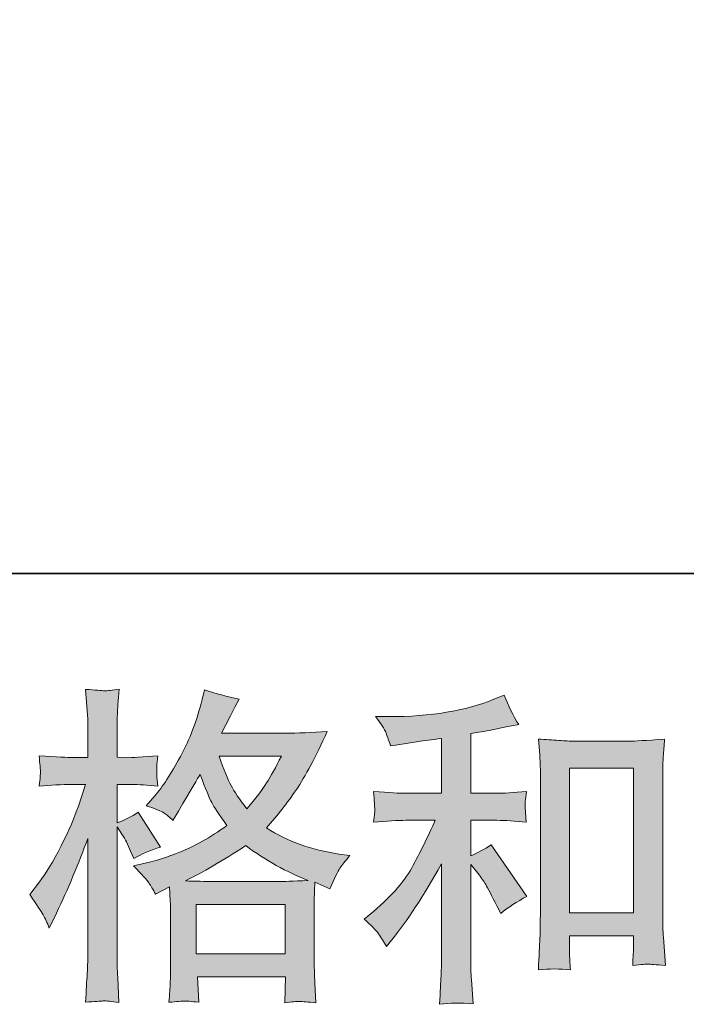
# Model space of a CAD drawing. Units: inches. Extents: x -841 to 2255, y -1009 to 472.
# Drawn here: x -5 to 119, y -1008 to -825 of the extents above; entities that cross this region are included whole.
import ezdxf

# ---------------------------------------------------------------- set-up
doc = ezdxf.new("R2010")
doc.units = ezdxf.units.IN
doc.header["$MEASUREMENT"] = 0
doc.layers.add('图层 1', color=7, linetype='Continuous')

msp = doc.modelspace()

# ---------------------------------------------------------------- hatches: boundary and pattern name
at = {"layer": '图层 1'}
h = msp.add_hatch(color=7, dxfattribs=at)
h.dxf.hatch_style = 2
h.paths.add_polyline_path([(28.21, -989.67), (44.75, -989.67), (44.75, -998.83), (28.21, -998.83)])
edge = h.paths.add_edge_path()
edge.add_spline(control_points=[(-0.32, -991.57), (0.05, -992.24), (0.43, -993.07), (0.84, -994.04), (0.84, -994.04), (2.18, -991.25), (2.18, -991.25), (4.33, -986.75), (6.27, -982.1), (8.02, -977.32), (8.02, -977.32), (8.02, -998), (8.02, -998), (8.02, -999.58), (7.98, -1001.08), (7.89, -1002.5), (7.81, -1003.92), (7.71, -1005.7), (7.59, -1007.85), (9.27, -1007.73), (10.37, -1007.65), (10.89, -1007.63), (11.42, -1007.61), (12.39, -1007.71), (13.81, -1007.91), (13.81, -1007.91), (13.57, -1003.23), (13.57, -1003.23), (13.49, -1001.81), (13.45, -1000.09), (13.45, -998.06), (13.45, -998.06), (13.45, -975.19), (13.45, -975.19), (13.45, -975.19), (14.36, -976.53), (14.36, -976.53), (14.69, -977.06), (14.97, -977.54), (15.21, -977.99), (15.21, -977.99), (15.94, -979.69), (15.94, -979.69), (15.94, -979.69), (16.55, -981.09), (16.55, -981.09), (18.09, -980.2), (19.75, -979.49), (21.54, -978.96), (21.54, -978.96), (17.4, -972.46), (17.4, -972.46), (16.14, -973.31), (14.83, -973.96), (13.45, -974.4), (13.45, -974.4), (13.45, -967.29), (13.45, -967.29), (13.45, -967.29), (16.12, -967.29), (16.12, -967.29), (17.5, -967.29), (19.15, -967.39), (21.05, -967.59), (21.05, -967.59), (20.87, -965.89), (20.87, -965.89), (20.83, -965.89), (20.83, -965.54), (20.87, -964.85), (20.87, -964.85), (20.87, -963.78), (20.87, -963.78), (20.87, -963.39), (20.93, -962.79), (21.05, -961.95), (21.05, -961.95), (18.31, -962.14), (18.31, -962.14), (16.94, -962.26), (16.23, -962.3), (16.19, -962.26), (16.19, -962.26), (13.45, -962.2), (13.45, -962.2), (13.45, -962.2), (13.45, -958.61), (13.45, -958.61), (13.45, -956.7), (13.47, -955.25), (13.51, -954.23), (13.55, -953.22), (13.67, -951.64), (13.87, -949.49), (12.54, -949.73), (11.62, -949.83), (11.12, -949.81), (10.61, -949.79), (9.44, -949.71), (7.59, -949.55), (7.59, -949.55), (7.96, -954.35), (7.96, -954.35), (8, -954.8), (8.02, -956.12), (8.02, -958.31), (8.02, -958.31), (8.02, -962.26), (8.02, -962.26), (8.02, -962.26), (5.16, -962.26), (5.16, -962.26), (4.35, -962.26), (2.28, -962.16), (-1.05, -961.95), (-0.92, -963.48), (-0.84, -964.39), (-0.82, -964.71), (-0.8, -965.02), (-0.82, -965.4), (-0.86, -965.83), (-0.9, -966.25), (-0.96, -966.84), (-1.05, -967.59), (1.02, -967.39), (3.09, -967.29), (5.16, -967.29), (5.16, -967.29), (7.59, -967.29), (7.59, -967.29), (7.59, -967.29), (6.25, -971.3), (6.25, -971.3), (5.6, -973.33), (4.53, -975.8), (3.03, -978.74), (1.53, -981.68), (0.19, -983.91), (-0.98, -985.41), (-0.98, -985.41), (-2.81, -987.78), (-2.81, -987.78), (-1.51, -989.65), (-0.68, -990.9), (-0.32, -991.57)], knot_values=[0, 0, 0, 0, 1, 1, 1, 2, 2, 2, 3, 3, 3, 4, 4, 4, 5, 5, 5, 6, 6, 6, 7, 7, 7, 8, 8, 8, 9, 9, 9, 10, 10, 10, 11, 11, 11, 12, 12, 12, 13, 13, 13, 14, 14, 14, 15, 15, 15, 16, 16, 16, 17, 17, 17, 18, 18, 18, 19, 19, 19, 20, 20, 20, 21, 21, 21, 22, 22, 22, 23, 23, 23, 24, 24, 24, 25, 25, 25, 26, 26, 26, 27, 27, 27, 28, 28, 28, 29, 29, 29, 30, 30, 30, 31, 31, 31, 32, 32, 32, 33, 33, 33, 34, 34, 34, 35, 35, 35, 36, 36, 36, 37, 37, 37, 38, 38, 38, 39, 39, 39, 40, 40, 40, 41, 41, 41, 42, 42, 42, 43, 43, 43, 44, 44, 44, 45, 45, 45, 46, 46, 46, 47, 47, 47, 48, 48, 48, 48], degree=3, periodic=0)
edge = h.paths.add_edge_path()
edge.add_spline(control_points=[(19.39, -985.63), (19.73, -986.16), (20.14, -986.85), (20.62, -987.7), (20.62, -987.7), (23.24, -986.36), (23.24, -986.36), (23.24, -986.36), (23.36, -989.04), (23.36, -989.04), (23.4, -989.89), (23.42, -990.7), (23.42, -991.47), (23.42, -991.47), (23.42, -1000.81), (23.42, -1000.81), (23.42, -1002.27), (23.4, -1003.43), (23.36, -1004.28), (23.32, -1005.13), (23.24, -1006.33), (23.12, -1007.87), (24.66, -1007.75), (25.61, -1007.67), (25.96, -1007.65), (26.3, -1007.63), (27.21, -1007.71), (28.67, -1007.87), (28.67, -1007.87), (28.43, -1003.13), (28.43, -1003.13), (28.43, -1003.13), (44.83, -1003.13), (44.83, -1003.13), (44.83, -1003.13), (44.71, -1007.99), (44.71, -1007.99), (45.96, -1007.79), (46.88, -1007.69), (47.44, -1007.71), (48.01, -1007.73), (49.02, -1007.83), (50.48, -1007.99), (50.48, -1007.99), (50.3, -1004.34), (50.3, -1004.34), (50.22, -1002.72), (50.18, -1001.54), (50.18, -1000.81), (50.18, -1000.81), (50.18, -991.83), (50.18, -991.83), (50.18, -990.05), (50.18, -988.96), (50.18, -988.55), (50.18, -988.15), (50.22, -987.13), (50.3, -985.51), (50.3, -985.51), (53.1, -986.73), (53.1, -986.73), (53.95, -984.74), (54.58, -983.46), (54.96, -982.87), (55.35, -982.29), (55.96, -981.52), (56.81, -980.54), (56.81, -980.54), (54.74, -980.24), (54.74, -980.24), (49.67, -979.51), (45.19, -977.89), (41.28, -975.37), (43.31, -973.1), (45.17, -970.73), (46.84, -968.24), (48.5, -965.77), (50.42, -962.14), (52.61, -957.41), (49.69, -957.62), (47.08, -957.72), (44.77, -957.72), (44.77, -957.72), (32.93, -957.72), (32.93, -957.72), (32.93, -957.72), (33.72, -956.14), (33.72, -956.14), (33.72, -956.14), (34.57, -954.5), (34.57, -954.5), (34.57, -954.5), (35.36, -952.85), (35.36, -952.85), (35.36, -952.85), (36.17, -951.39), (36.17, -951.39), (33.96, -950.91), (31.81, -950.32), (29.71, -949.63), (29.71, -949.63), (29.28, -951.45), (29.28, -951.45), (28.35, -955.31), (27.01, -958.85), (25.25, -962.08), (23.5, -965.32), (21.92, -967.75), (20.5, -969.37), (20.5, -969.37), (18.86, -971.26), (18.86, -971.26), (20.6, -971.83), (21.72, -972.27), (22.21, -972.6), (22.69, -972.92), (23.24, -973.37), (23.85, -973.98), (23.85, -973.98), (24.88, -972.23), (24.88, -972.23), (27.21, -968.3), (28.55, -966.03), (28.92, -965.42), (29.93, -968.1), (30.64, -969.84), (31.08, -970.65), (31.51, -971.46), (32.44, -972.9), (33.9, -974.95), (30.74, -977.18), (27.86, -978.8), (25.25, -979.83), (22.65, -980.87), (20.83, -981.5), (19.77, -981.7), (19.77, -981.7), (16.49, -982.43), (16.49, -982.43), (18.07, -984.05), (19.04, -985.1), (19.39, -985.63)], knot_values=[0, 0, 0, 0, 1, 1, 1, 2, 2, 2, 3, 3, 3, 4, 4, 4, 5, 5, 5, 6, 6, 6, 7, 7, 7, 8, 8, 8, 9, 9, 9, 10, 10, 10, 11, 11, 11, 12, 12, 12, 13, 13, 13, 14, 14, 14, 15, 15, 15, 16, 16, 16, 17, 17, 17, 18, 18, 18, 19, 19, 19, 20, 20, 20, 21, 21, 21, 22, 22, 22, 23, 23, 23, 24, 24, 24, 25, 25, 25, 26, 26, 26, 27, 27, 27, 28, 28, 28, 29, 29, 29, 30, 30, 30, 31, 31, 31, 32, 32, 32, 33, 33, 33, 34, 34, 34, 35, 35, 35, 36, 36, 36, 37, 37, 37, 38, 38, 38, 39, 39, 39, 40, 40, 40, 41, 41, 41, 42, 42, 42, 43, 43, 43, 44, 44, 44, 45, 45, 45, 46, 46, 46, 47, 47, 47, 47], degree=3, periodic=0)
edge = h.paths.add_edge_path()
edge.add_spline(control_points=[(37.43, -978.68), (41.12, -981.44), (44.99, -983.6), (49.05, -985.19), (46.13, -985.31), (44.32, -985.37), (43.63, -985.37), (43.63, -985.37), (30.86, -985.37), (30.86, -985.37), (30.46, -985.37), (29.83, -985.35), (28.96, -985.33), (28.08, -985.31), (27.15, -985.29), (26.18, -985.25), (29.3, -983.71), (33.05, -981.52), (37.43, -978.68)], knot_values=[0, 0, 0, 0, 1, 1, 1, 2, 2, 2, 3, 3, 3, 4, 4, 4, 5, 5, 5, 6, 6, 6, 6], degree=3, periodic=0)
edge = h.paths.add_edge_path()
edge.add_spline(control_points=[(44.06, -962.02), (43, -964.08), (42.09, -965.75), (41.3, -967), (40.51, -968.26), (39.27, -969.86), (37.61, -971.81), (36.23, -970.02), (35.26, -968.58), (34.69, -967.49), (34.13, -966.39), (33.38, -964.57), (32.44, -962.02), (32.44, -962.02), (44.06, -962.02), (44.06, -962.02)], knot_values=[0, 0, 0, 0, 1, 1, 1, 2, 2, 2, 3, 3, 3, 4, 4, 4, 5, 5, 5, 5], degree=3, periodic=0)
h = msp.add_hatch(color=7, dxfattribs=at)
h.dxf.hatch_style = 2
edge = h.paths.add_edge_path()
edge.add_spline(control_points=[(62.14, -995.12), (62.63, -995.85), (63.11, -996.64), (63.6, -997.49), (63.6, -997.49), (64.63, -996.21), (64.63, -996.21), (67.43, -992.77), (70.51, -988.06), (73.88, -982.1), (73.88, -982.1), (73.88, -997.73), (73.88, -997.73), (73.88, -1000), (73.86, -1001.73), (73.8, -1002.92), (73.74, -1004.12), (73.63, -1005.9), (73.51, -1008.25), (75.46, -1007.97), (77.53, -1007.95), (79.74, -1008.19), (79.74, -1008.19), (79.43, -1003.63), (79.43, -1003.63), (79.35, -1002.74), (79.31, -1000.84), (79.31, -997.92), (79.31, -997.92), (79.31, -982.17), (79.31, -982.17), (79.31, -982.17), (80.65, -983.81), (80.65, -983.81), (81.26, -984.58), (81.74, -985.29), (82.11, -985.94), (82.47, -986.58), (83.18, -987.94), (84.24, -990.01), (84.24, -990.01), (84.9, -991.35), (84.9, -991.35), (86.32, -990.17), (87.95, -989.1), (89.77, -988.13), (89.77, -988.13), (83.14, -978.52), (83.14, -978.52), (81.84, -979.37), (80.57, -980.06), (79.31, -980.58), (79.31, -980.58), (79.31, -973.96), (79.31, -973.96), (79.31, -973.96), (84.18, -973.96), (84.18, -973.96), (85.72, -973.96), (87.54, -974.08), (89.65, -974.32), (89.65, -974.32), (89.53, -972.46), (89.53, -972.46), (89.53, -972.46), (89.47, -971.52), (89.47, -971.52), (89.43, -971.28), (89.43, -970.94), (89.47, -970.47), (89.51, -970.02), (89.59, -969.37), (89.71, -968.56), (87.28, -968.81), (85.41, -968.93), (84.11, -968.93), (84.11, -968.93), (79.31, -968.93), (79.31, -968.93), (79.31, -968.93), (79.31, -957.8), (79.31, -957.8), (79.31, -957.8), (82.72, -957.19), (82.72, -957.19), (82.72, -957.19), (85.94, -956.52), (85.94, -956.52), (85.94, -956.52), (88.25, -956.1), (88.25, -956.1), (87.2, -954.43), (86.3, -952.61), (85.57, -950.62), (85.57, -950.62), (83.63, -951.41), (83.63, -951.41), (78.36, -953.56), (71.85, -954.64), (64.09, -954.64), (64.09, -954.64), (61.59, -954.64), (61.59, -954.64), (62.61, -955.93), (63.26, -956.95), (63.54, -957.7), (63.82, -958.45), (64.11, -959.24), (64.39, -960.05), (64.39, -960.05), (65.73, -959.87), (65.73, -959.87), (65.73, -959.87), (69.62, -959.26), (69.62, -959.26), (70.55, -959.14), (71.97, -958.95), (73.88, -958.71), (73.88, -958.71), (73.88, -968.93), (73.88, -968.93), (73.88, -968.93), (67.25, -968.93), (67.25, -968.93), (66.15, -968.93), (64.15, -968.81), (61.23, -968.56), (61.35, -970.45), (61.43, -971.52), (61.45, -971.75), (61.47, -971.97), (61.45, -972.29), (61.41, -972.68), (61.37, -973.06), (61.31, -973.61), (61.23, -974.32), (63.7, -974.08), (65.71, -973.96), (67.25, -973.96), (67.25, -973.96), (72.72, -973.96), (72.72, -973.96), (71.3, -977.12), (69.84, -980.08), (68.32, -982.83), (66.8, -985.59), (64.19, -988.49), (60.5, -991.53), (60.5, -991.53), (59.46, -992.38), (59.46, -992.38), (60.76, -993.48), (61.65, -994.39), (62.14, -995.12)], knot_values=[0, 0, 0, 0, 1, 1, 1, 2, 2, 2, 3, 3, 3, 4, 4, 4, 5, 5, 5, 6, 6, 6, 7, 7, 7, 8, 8, 8, 9, 9, 9, 10, 10, 10, 11, 11, 11, 12, 12, 12, 13, 13, 13, 14, 14, 14, 15, 15, 15, 16, 16, 16, 17, 17, 17, 18, 18, 18, 19, 19, 19, 20, 20, 20, 21, 21, 21, 22, 22, 22, 23, 23, 23, 24, 24, 24, 25, 25, 25, 26, 26, 26, 27, 27, 27, 28, 28, 28, 29, 29, 29, 30, 30, 30, 31, 31, 31, 32, 32, 32, 33, 33, 33, 34, 34, 34, 35, 35, 35, 36, 36, 36, 37, 37, 37, 38, 38, 38, 39, 39, 39, 40, 40, 40, 41, 41, 41, 42, 42, 42, 43, 43, 43, 44, 44, 44, 45, 45, 45, 46, 46, 46, 47, 47, 47, 48, 48, 48, 49, 49, 49, 50, 50, 50, 51, 51, 51, 51], degree=3, periodic=0)
edge = h.paths.add_edge_path()
edge.add_spline(control_points=[(91.92, -958.83), (91.92, -958.83), (92.16, -961.75), (92.16, -961.75), (92.24, -962.7), (92.28, -963.7), (92.28, -964.75), (92.28, -964.75), (92.28, -990.94), (92.28, -990.94), (92.28, -992.97), (92.26, -994.65), (92.2, -995.97), (92.14, -997.29), (92.04, -999.25), (91.92, -1001.85), (93.95, -1001.61), (95.95, -1001.61), (97.9, -1001.85), (97.78, -1000.47), (97.72, -999.4), (97.72, -998.63), (97.72, -998.63), (97.72, -995.52), (97.72, -995.52), (97.72, -995.52), (109.64, -995.52), (109.64, -995.52), (109.64, -995.52), (109.64, -997.59), (109.64, -997.59), (109.64, -997.84), (109.62, -998.26), (109.58, -998.87), (109.53, -999.48), (109.51, -1000.19), (109.51, -1001), (111.12, -1000.84), (112.07, -1000.75), (112.39, -1000.77), (112.7, -1000.79), (113.75, -1000.88), (115.56, -1001), (115.56, -1001), (115.19, -995.77), (115.19, -995.77), (115.11, -994.75), (115.07, -992.97), (115.07, -990.44), (115.07, -990.44), (115.07, -964.51), (115.07, -964.51), (115.07, -963.74), (115.11, -962.91), (115.17, -962.04), (115.23, -961.16), (115.31, -960.09), (115.43, -958.83), (111.89, -959.08), (109.74, -959.2), (108.97, -959.2), (108.97, -959.2), (98.39, -959.2), (98.39, -959.2), (97.82, -959.2), (96.95, -959.16), (95.73, -959.08), (94.53, -959), (93.26, -958.91), (91.92, -958.83)], knot_values=[0, 0, 0, 0, 1, 1, 1, 2, 2, 2, 3, 3, 3, 4, 4, 4, 5, 5, 5, 6, 6, 6, 7, 7, 7, 8, 8, 8, 9, 9, 9, 10, 10, 10, 11, 11, 11, 12, 12, 12, 13, 13, 13, 14, 14, 14, 15, 15, 15, 16, 16, 16, 17, 17, 17, 18, 18, 18, 19, 19, 19, 20, 20, 20, 21, 21, 21, 22, 22, 22, 23, 23, 23, 23], degree=3, periodic=0)
h.paths.add_polyline_path([(97.72, -964.23), (109.64, -964.23), (109.64, -991.23), (97.72, -991.23)])

# ---------------------------------------------------------------- linework, layer by layer
at = {"layer": '图层 1', "color": 7, "lineweight": 35}
msp.add_lwpolyline([(2254.56, -927.96), (-834.58, -927.96), (-834.58, 366.56), (2254.56, 366.56), (2254.56, -927.96)], dxfattribs=at)
at = {"layer": '图层 1', "color": 7, "lineweight": 0}
for points in [[(97.72, -964.23), (109.64, -964.23), (109.64, -991.23), (97.72, -991.23), (97.72, -964.23)], [(28.21, -989.67), (44.75, -989.67), (44.75, -998.83), (28.21, -998.83), (28.21, -989.67)]]:
    msp.add_lwpolyline(points, dxfattribs=at)
for points, knots in [([(-0.32, -991.57), (0.05, -992.24), (0.43, -993.07), (0.84, -994.04), (0.84, -994.04), (2.18, -991.25), (2.18, -991.25), (4.33, -986.75), (6.27, -982.1), (8.02, -977.32), (8.02, -977.32), (8.02, -998), (8.02, -998), (8.02, -999.58), (7.98, -1001.08), (7.89, -1002.5), (7.81, -1003.92), (7.71, -1005.7), (7.59, -1007.85), (9.27, -1007.73), (10.37, -1007.65), (10.89, -1007.63), (11.42, -1007.61), (12.39, -1007.71), (13.81, -1007.91), (13.81, -1007.91), (13.57, -1003.23), (13.57, -1003.23), (13.49, -1001.81), (13.45, -1000.09), (13.45, -998.06), (13.45, -998.06), (13.45, -975.19), (13.45, -975.19), (13.45, -975.19), (14.36, -976.53), (14.36, -976.53), (14.69, -977.06), (14.97, -977.54), (15.21, -977.99), (15.21, -977.99), (15.94, -979.69), (15.94, -979.69), (15.94, -979.69), (16.55, -981.09), (16.55, -981.09), (18.09, -980.2), (19.75, -979.49), (21.54, -978.96), (21.54, -978.96), (17.4, -972.46), (17.4, -972.46), (16.14, -973.31), (14.83, -973.96), (13.45, -974.4), (13.45, -974.4), (13.45, -967.29), (13.45, -967.29), (13.45, -967.29), (16.12, -967.29), (16.12, -967.29), (17.5, -967.29), (19.15, -967.39), (21.05, -967.59), (21.05, -967.59), (20.87, -965.89), (20.87, -965.89), (20.83, -965.89), (20.83, -965.54), (20.87, -964.85), (20.87, -964.85), (20.87, -963.78), (20.87, -963.78), (20.87, -963.39), (20.93, -962.79), (21.05, -961.95), (21.05, -961.95), (18.31, -962.14), (18.31, -962.14), (16.94, -962.26), (16.23, -962.3), (16.19, -962.26), (16.19, -962.26), (13.45, -962.2), (13.45, -962.2), (13.45, -962.2), (13.45, -958.61), (13.45, -958.61), (13.45, -956.7), (13.47, -955.25), (13.51, -954.23), (13.55, -953.22), (13.67, -951.64), (13.87, -949.49), (12.54, -949.73), (11.62, -949.83), (11.12, -949.81), (10.61, -949.79), (9.44, -949.71), (7.59, -949.55), (7.59, -949.55), (7.96, -954.35), (7.96, -954.35), (8, -954.8), (8.02, -956.12), (8.02, -958.31), (8.02, -958.31), (8.02, -962.26), (8.02, -962.26), (8.02, -962.26), (5.16, -962.26), (5.16, -962.26), (4.35, -962.26), (2.28, -962.16), (-1.05, -961.95), (-0.92, -963.48), (-0.84, -964.39), (-0.82, -964.71), (-0.8, -965.02), (-0.82, -965.4), (-0.86, -965.83), (-0.9, -966.25), (-0.96, -966.84), (-1.05, -967.59), (1.02, -967.39), (3.09, -967.29), (5.16, -967.29), (5.16, -967.29), (7.59, -967.29), (7.59, -967.29), (7.59, -967.29), (6.25, -971.3), (6.25, -971.3), (5.6, -973.33), (4.53, -975.8), (3.03, -978.74), (1.53, -981.68), (0.19, -983.91), (-0.98, -985.41), (-0.98, -985.41), (-2.81, -987.78), (-2.81, -987.78), (-1.51, -989.65), (-0.68, -990.9), (-0.32, -991.57)], [0, 0, 0, 0, 1, 1, 1, 2, 2, 2, 3, 3, 3, 4, 4, 4, 5, 5, 5, 6, 6, 6, 7, 7, 7, 8, 8, 8, 9, 9, 9, 10, 10, 10, 11, 11, 11, 12, 12, 12, 13, 13, 13, 14, 14, 14, 15, 15, 15, 16, 16, 16, 17, 17, 17, 18, 18, 18, 19, 19, 19, 20, 20, 20, 21, 21, 21, 22, 22, 22, 23, 23, 23, 24, 24, 24, 25, 25, 25, 26, 26, 26, 27, 27, 27, 28, 28, 28, 29, 29, 29, 30, 30, 30, 31, 31, 31, 32, 32, 32, 33, 33, 33, 34, 34, 34, 35, 35, 35, 36, 36, 36, 37, 37, 37, 38, 38, 38, 39, 39, 39, 40, 40, 40, 41, 41, 41, 42, 42, 42, 43, 43, 43, 44, 44, 44, 45, 45, 45, 46, 46, 46, 47, 47, 47, 48, 48, 48, 48]), ([(19.39, -985.63), (19.73, -986.16), (20.14, -986.85), (20.62, -987.7), (20.62, -987.7), (23.24, -986.36), (23.24, -986.36), (23.24, -986.36), (23.36, -989.04), (23.36, -989.04), (23.4, -989.89), (23.42, -990.7), (23.42, -991.47), (23.42, -991.47), (23.42, -1000.81), (23.42, -1000.81), (23.42, -1002.27), (23.4, -1003.43), (23.36, -1004.28), (23.32, -1005.13), (23.24, -1006.33), (23.12, -1007.87), (24.66, -1007.75), (25.61, -1007.67), (25.96, -1007.65), (26.3, -1007.63), (27.21, -1007.71), (28.67, -1007.87), (28.67, -1007.87), (28.43, -1003.13), (28.43, -1003.13), (28.43, -1003.13), (44.83, -1003.13), (44.83, -1003.13), (44.83, -1003.13), (44.71, -1007.99), (44.71, -1007.99), (45.96, -1007.79), (46.88, -1007.69), (47.44, -1007.71), (48.01, -1007.73), (49.02, -1007.83), (50.48, -1007.99), (50.48, -1007.99), (50.3, -1004.34), (50.3, -1004.34), (50.22, -1002.72), (50.18, -1001.54), (50.18, -1000.81), (50.18, -1000.81), (50.18, -991.83), (50.18, -991.83), (50.18, -990.05), (50.18, -988.96), (50.18, -988.55), (50.18, -988.15), (50.22, -987.13), (50.3, -985.51), (50.3, -985.51), (53.1, -986.73), (53.1, -986.73), (53.95, -984.74), (54.58, -983.46), (54.96, -982.87), (55.35, -982.29), (55.96, -981.52), (56.81, -980.54), (56.81, -980.54), (54.74, -980.24), (54.74, -980.24), (49.67, -979.51), (45.19, -977.89), (41.28, -975.37), (43.31, -973.1), (45.17, -970.73), (46.84, -968.24), (48.5, -965.77), (50.42, -962.14), (52.61, -957.41), (49.69, -957.62), (47.08, -957.72), (44.77, -957.72), (44.77, -957.72), (32.93, -957.72), (32.93, -957.72), (32.93, -957.72), (33.72, -956.14), (33.72, -956.14), (33.72, -956.14), (34.57, -954.5), (34.57, -954.5), (34.57, -954.5), (35.36, -952.85), (35.36, -952.85), (35.36, -952.85), (36.17, -951.39), (36.17, -951.39), (33.96, -950.91), (31.81, -950.32), (29.71, -949.63), (29.71, -949.63), (29.28, -951.45), (29.28, -951.45), (28.35, -955.31), (27.01, -958.85), (25.25, -962.08), (23.5, -965.32), (21.92, -967.75), (20.5, -969.37), (20.5, -969.37), (18.86, -971.26), (18.86, -971.26), (20.6, -971.83), (21.72, -972.27), (22.21, -972.6), (22.69, -972.92), (23.24, -973.37), (23.85, -973.98), (23.85, -973.98), (24.88, -972.23), (24.88, -972.23), (27.21, -968.3), (28.55, -966.03), (28.92, -965.42), (29.93, -968.1), (30.64, -969.84), (31.08, -970.65), (31.51, -971.46), (32.44, -972.9), (33.9, -974.95), (30.74, -977.18), (27.86, -978.8), (25.25, -979.83), (22.65, -980.87), (20.83, -981.5), (19.77, -981.7), (19.77, -981.7), (16.49, -982.43), (16.49, -982.43), (18.07, -984.05), (19.04, -985.1), (19.39, -985.63)], [0, 0, 0, 0, 1, 1, 1, 2, 2, 2, 3, 3, 3, 4, 4, 4, 5, 5, 5, 6, 6, 6, 7, 7, 7, 8, 8, 8, 9, 9, 9, 10, 10, 10, 11, 11, 11, 12, 12, 12, 13, 13, 13, 14, 14, 14, 15, 15, 15, 16, 16, 16, 17, 17, 17, 18, 18, 18, 19, 19, 19, 20, 20, 20, 21, 21, 21, 22, 22, 22, 23, 23, 23, 24, 24, 24, 25, 25, 25, 26, 26, 26, 27, 27, 27, 28, 28, 28, 29, 29, 29, 30, 30, 30, 31, 31, 31, 32, 32, 32, 33, 33, 33, 34, 34, 34, 35, 35, 35, 36, 36, 36, 37, 37, 37, 38, 38, 38, 39, 39, 39, 40, 40, 40, 41, 41, 41, 42, 42, 42, 43, 43, 43, 44, 44, 44, 45, 45, 45, 46, 46, 46, 47, 47, 47, 47]), ([(62.14, -995.12), (62.63, -995.85), (63.11, -996.64), (63.6, -997.49), (63.6, -997.49), (64.63, -996.21), (64.63, -996.21), (67.43, -992.77), (70.51, -988.06), (73.88, -982.1), (73.88, -982.1), (73.88, -997.73), (73.88, -997.73), (73.88, -1000), (73.86, -1001.73), (73.8, -1002.92), (73.74, -1004.12), (73.63, -1005.9), (73.51, -1008.25), (75.46, -1007.97), (77.53, -1007.95), (79.74, -1008.19), (79.74, -1008.19), (79.43, -1003.63), (79.43, -1003.63), (79.35, -1002.74), (79.31, -1000.84), (79.31, -997.92), (79.31, -997.92), (79.31, -982.17), (79.31, -982.17), (79.31, -982.17), (80.65, -983.81), (80.65, -983.81), (81.26, -984.58), (81.74, -985.29), (82.11, -985.94), (82.47, -986.58), (83.18, -987.94), (84.24, -990.01), (84.24, -990.01), (84.9, -991.35), (84.9, -991.35), (86.32, -990.17), (87.95, -989.1), (89.77, -988.13), (89.77, -988.13), (83.14, -978.52), (83.14, -978.52), (81.84, -979.37), (80.57, -980.06), (79.31, -980.58), (79.31, -980.58), (79.31, -973.96), (79.31, -973.96), (79.31, -973.96), (84.18, -973.96), (84.18, -973.96), (85.72, -973.96), (87.54, -974.08), (89.65, -974.32), (89.65, -974.32), (89.53, -972.46), (89.53, -972.46), (89.53, -972.46), (89.47, -971.52), (89.47, -971.52), (89.43, -971.28), (89.43, -970.94), (89.47, -970.47), (89.51, -970.02), (89.59, -969.37), (89.71, -968.56), (87.28, -968.81), (85.41, -968.93), (84.11, -968.93), (84.11, -968.93), (79.31, -968.93), (79.31, -968.93), (79.31, -968.93), (79.31, -957.8), (79.31, -957.8), (79.31, -957.8), (82.72, -957.19), (82.72, -957.19), (82.72, -957.19), (85.94, -956.52), (85.94, -956.52), (85.94, -956.52), (88.25, -956.1), (88.25, -956.1), (87.2, -954.43), (86.3, -952.61), (85.57, -950.62), (85.57, -950.62), (83.63, -951.41), (83.63, -951.41), (78.36, -953.56), (71.85, -954.64), (64.09, -954.64), (64.09, -954.64), (61.59, -954.64), (61.59, -954.64), (62.61, -955.93), (63.26, -956.95), (63.54, -957.7), (63.82, -958.45), (64.11, -959.24), (64.39, -960.05), (64.39, -960.05), (65.73, -959.87), (65.73, -959.87), (65.73, -959.87), (69.62, -959.26), (69.62, -959.26), (70.55, -959.14), (71.97, -958.95), (73.88, -958.71), (73.88, -958.71), (73.88, -968.93), (73.88, -968.93), (73.88, -968.93), (67.25, -968.93), (67.25, -968.93), (66.15, -968.93), (64.15, -968.81), (61.23, -968.56), (61.35, -970.45), (61.43, -971.52), (61.45, -971.75), (61.47, -971.97), (61.45, -972.29), (61.41, -972.68), (61.37, -973.06), (61.31, -973.61), (61.23, -974.32), (63.7, -974.08), (65.71, -973.96), (67.25, -973.96), (67.25, -973.96), (72.72, -973.96), (72.72, -973.96), (71.3, -977.12), (69.84, -980.08), (68.32, -982.83), (66.8, -985.59), (64.19, -988.49), (60.5, -991.53), (60.5, -991.53), (59.46, -992.38), (59.46, -992.38), (60.76, -993.48), (61.65, -994.39), (62.14, -995.12)], [0, 0, 0, 0, 1, 1, 1, 2, 2, 2, 3, 3, 3, 4, 4, 4, 5, 5, 5, 6, 6, 6, 7, 7, 7, 8, 8, 8, 9, 9, 9, 10, 10, 10, 11, 11, 11, 12, 12, 12, 13, 13, 13, 14, 14, 14, 15, 15, 15, 16, 16, 16, 17, 17, 17, 18, 18, 18, 19, 19, 19, 20, 20, 20, 21, 21, 21, 22, 22, 22, 23, 23, 23, 24, 24, 24, 25, 25, 25, 26, 26, 26, 27, 27, 27, 28, 28, 28, 29, 29, 29, 30, 30, 30, 31, 31, 31, 32, 32, 32, 33, 33, 33, 34, 34, 34, 35, 35, 35, 36, 36, 36, 37, 37, 37, 38, 38, 38, 39, 39, 39, 40, 40, 40, 41, 41, 41, 42, 42, 42, 43, 43, 43, 44, 44, 44, 45, 45, 45, 46, 46, 46, 47, 47, 47, 48, 48, 48, 49, 49, 49, 50, 50, 50, 51, 51, 51, 51]), ([(91.92, -958.83), (91.92, -958.83), (92.16, -961.75), (92.16, -961.75), (92.24, -962.7), (92.28, -963.7), (92.28, -964.75), (92.28, -964.75), (92.28, -990.94), (92.28, -990.94), (92.28, -992.97), (92.26, -994.65), (92.2, -995.97), (92.14, -997.29), (92.04, -999.25), (91.92, -1001.85), (93.95, -1001.61), (95.95, -1001.61), (97.9, -1001.85), (97.78, -1000.47), (97.72, -999.4), (97.72, -998.63), (97.72, -998.63), (97.72, -995.52), (97.72, -995.52), (97.72, -995.52), (109.64, -995.52), (109.64, -995.52), (109.64, -995.52), (109.64, -997.59), (109.64, -997.59), (109.64, -997.84), (109.62, -998.26), (109.58, -998.87), (109.53, -999.48), (109.51, -1000.19), (109.51, -1001), (111.12, -1000.84), (112.07, -1000.75), (112.39, -1000.77), (112.7, -1000.79), (113.75, -1000.88), (115.56, -1001), (115.56, -1001), (115.19, -995.77), (115.19, -995.77), (115.11, -994.75), (115.07, -992.97), (115.07, -990.44), (115.07, -990.44), (115.07, -964.51), (115.07, -964.51), (115.07, -963.74), (115.11, -962.91), (115.17, -962.04), (115.23, -961.16), (115.31, -960.09), (115.43, -958.83), (111.89, -959.08), (109.74, -959.2), (108.97, -959.2), (108.97, -959.2), (98.39, -959.2), (98.39, -959.2), (97.82, -959.2), (96.95, -959.16), (95.73, -959.08), (94.53, -959), (93.26, -958.91), (91.92, -958.83)], [0, 0, 0, 0, 1, 1, 1, 2, 2, 2, 3, 3, 3, 4, 4, 4, 5, 5, 5, 6, 6, 6, 7, 7, 7, 8, 8, 8, 9, 9, 9, 10, 10, 10, 11, 11, 11, 12, 12, 12, 13, 13, 13, 14, 14, 14, 15, 15, 15, 16, 16, 16, 17, 17, 17, 18, 18, 18, 19, 19, 19, 20, 20, 20, 21, 21, 21, 22, 22, 22, 23, 23, 23, 23]), ([(44.06, -962.02), (43, -964.08), (42.09, -965.75), (41.3, -967), (40.51, -968.26), (39.27, -969.86), (37.61, -971.81), (36.23, -970.02), (35.26, -968.58), (34.69, -967.49), (34.13, -966.39), (33.38, -964.57), (32.44, -962.02), (32.44, -962.02), (44.06, -962.02), (44.06, -962.02)], [0, 0, 0, 0, 1, 1, 1, 2, 2, 2, 3, 3, 3, 4, 4, 4, 5, 5, 5, 5]), ([(37.43, -978.68), (41.12, -981.44), (44.99, -983.6), (49.05, -985.19), (46.13, -985.31), (44.32, -985.37), (43.63, -985.37), (43.63, -985.37), (30.86, -985.37), (30.86, -985.37), (30.46, -985.37), (29.83, -985.35), (28.96, -985.33), (28.08, -985.31), (27.15, -985.29), (26.18, -985.25), (29.3, -983.71), (33.05, -981.52), (37.43, -978.68)], [0, 0, 0, 0, 1, 1, 1, 2, 2, 2, 3, 3, 3, 4, 4, 4, 5, 5, 5, 6, 6, 6, 6])]:
    msp.add_open_spline(points, degree=3, knots=knots, dxfattribs=at)

doc.saveas('drawing.dxf')
